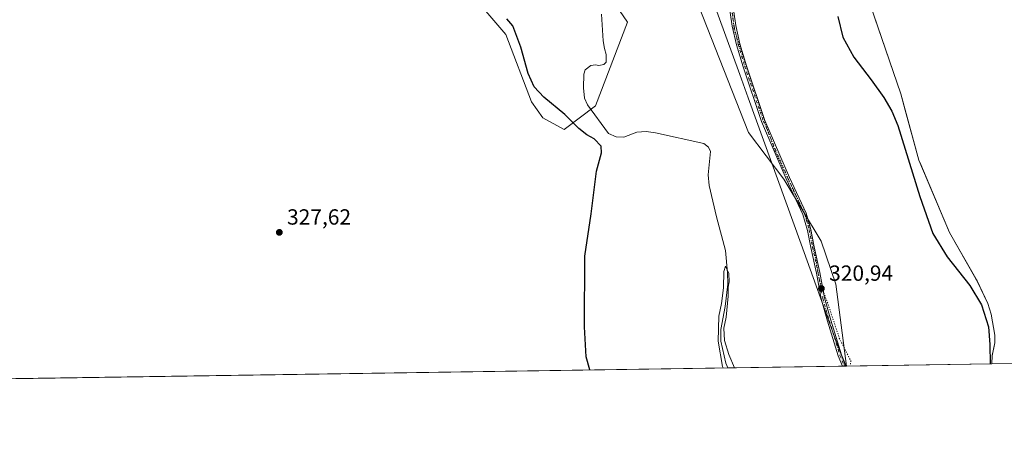
# Model space of a CAD drawing. Units: metres. Extents: x 604592 to 608062, y 4692203 to 4694568.
# Drawn here: x 606901 to 607349, y 4692203 to 4692401 of the extents above; entities that cross this region are included whole.
import ezdxf

# ---------------------------------------------------------------- set-up
doc = ezdxf.new("R2010")
doc.units = ezdxf.units.M
doc.header["$MEASUREMENT"] = 0
doc.linetypes.add('DGN Style 4', pattern=[2.6384748266838614, 1.318413404963828, -0.6592067024819142, 0.001648016756204785, -0.6592067024819142])
doc.linetypes.add('DGN Style 5', pattern=[1.1536117293433497, 0.4944050268614355, -0.6592067024819142])
for name, color, linetype, lineweight in [('Camino Cxs', 7, 'Continuous', 0), ('Camino eje', 30, 'DGN Style 4', 13), ('Comarca', 135, 'Continuous', 13), ('Comarca CxS', 21, 'Continuous', 0), ('Comunidad Autónoma CxS', 142, 'Continuous', 0), ('Corriente natural lineal', 142, 'Continuous', 13), ('Cultivos herbáceos CxS', 92, 'Continuous', 0), ('Curva de nivel maestra', 30, 'Continuous', 30), ('Curva de nivel normal', 30, 'Continuous', 0), ('Matorral CxS', 135, 'Continuous', 0), ('Municipio', 91, 'Continuous', 13), ('Municipio CxS', 4, 'Continuous', 0), ('Pastizal CxS', 92, 'Continuous', 0), ('Provincia CxS', 1, 'Continuous', 0), ('Punto de cota en terreno', 7, 'Continuous', 0), ('Rótulo de punto de cota en terreno', 7, 'Continuous', 0), ('Vía pecuaria CxS', 92, 'Continuous', 13), ('Vía pecuaria eje', 92, 'DGN Style 5', 0)]:
    doc.layers.add(name, color=color, linetype=linetype, lineweight=lineweight)
doc.styles.add('Style-Arial', font='txt')

# ---------------------------------------------------------------- blocks, each defined once
blk = doc.blocks.new('*U5')
at = {"layer": 'Cultivos herbáceos CxS', "color": 92, "linetype": 'Continuous', "lineweight": 0}
for points in [[(607096.6913000002, 4692424.367699999, 328.3675999999978), (607122.1741000004, 4692394.418299999, 327.2501000000047), (607133.8777000001, 4692363.6765, 327.0877000000037), (607138.9987000005, 4692356.3575, 327.434699999998), (607148.8517000005, 4692351.052300001, 326.8424999999988), (607163.0088999998, 4692361.9211, 321.0092000000004), (607177.6381000001, 4692399.9735, 322.604800000001), (607159.1083000004, 4692427.293500001, 322.4128000000055)], [(607197.0405000001, 4692440.676899999, 322.6437000000006), (607232.7127, 4692349.755100001, 321.6000000000058), (607248.9145000001, 4692328.402899999, 321.5917999999947), (607265.8563000001, 4692300.075099999, 321.1907000000065), (607272.5040999996, 4692280.4871, 320.9119000000064), (607277.3806999996, 4692243.184599999, 320.4370999999956), (606025.3806999996, 4692224.155400001, 337.3699000000051)]]:
    blk.add_polyline3d(points, dxfattribs=at)
blk = doc.blocks.new('5PATER')
at = {"layer": 'Punto de cota en terreno', "linetype": 'Continuous', "lineweight": 0}
h = blk.add_hatch(color=51, dxfattribs=at)
edge = h.paths.add_edge_path()
edge.add_ellipse((0, 0), major_axis=(-0.1095731443231308, -0.1110710700762829), ratio=0.9994222409660322, start_angle=0, end_angle=360)

msp = doc.modelspace()

# ---------------------------------------------------------------- linework, layer by layer
at = {"layer": 'Camino Cxs', "color": 7, "linetype": 'Continuous', "lineweight": 0, "extrusion": (-0.01350434633224311, -0.0002056296427083808, 0.999908791013755), "elevation": -8845.246484675776, "flags": 128}
msp.add_lwpolyline([(607226.2212364933, 4692241.46335744), (607224.5332825007, 4692241.437657439)], dxfattribs=at)
at = {"layer": 'Camino Cxs', "color": 7, "linetype": 'Continuous', "lineweight": 0}
for points in [[(607275.5811999999, 4692243.157299999, 320.5068000000028), (607275.5800999999, 4692243.1601, 320.5068000000028), (607273.6897, 4692247.7667, 320.5130000000063), (607268.8092999998, 4692263.681100001, 320.6140000000014), (607265.8327000003, 4692273.886299999, 320.7301000000007), (607263.7111000001, 4692285.555299999, 320.9098999999987), (607261.1716999998, 4692297.1941, 321.1288999999961), (607259.6946999999, 4692305.0009, 321.2740000000049), (607257.6057000002, 4692312.312700001, 321.3764999999985), (607250.0075000003, 4692328.5645, 321.5872999999993), (607238.7717000004, 4692354.640100001, 321.8739999999962), (607230.2899000002, 4692379.6613, 322.107799999998), (607227.3145000003, 4692389.6501, 322.1860000000015), (607225.3970999997, 4692398.172499999, 322.2976000000053), (607223.7050999999, 4692409.5931, 322.4738999999972), (607221.4139, 4692418.7577, 322.5727999999945), (607215.5182999996, 4692428.864499999, 322.7007000000012), (607208.2965000002, 4692446.0691, 322.8986000000005), (607199.1841000002, 4692469.804099999, 323.1232000000018), (607182.8709000006, 4692518.7437, 323.5752999999968), (607179.8958999999, 4692530.431500001, 323.8383999999933), (607178.3938999996, 4692537.726100001, 324.2439000000013), (607177.6180999996, 4692543.407500001, 324.6925999999949), (607176.0729, 4692546.9658, 324.8080999999947)], [(607185.7723000003, 4692543.5119, 325.0069999999978), (607181.6530999999, 4692541.4891, 324.7596000000049), (607179.9939000001, 4692537.8891, 324.3362999999954), (607181.4555000003, 4692530.790300001, 323.8800999999949), (607184.4071000004, 4692519.194700001, 323.6287000000011), (607200.6907000003, 4692470.3441, 323.1723000000056), (607209.7812999999, 4692446.6657, 322.9241999999941), (607216.9530999997, 4692429.5803, 322.7067999999999), (607222.9108999996, 4692419.366900001, 322.5669999999955), (607225.2763, 4692409.905099999, 322.4787000000069), (607226.9710999997, 4692398.465700001, 322.3120999999956), (607228.8635, 4692390.054500001, 322.2069999999949), (607231.8147, 4692380.146700001, 322.1150000000052), (607240.2664999999, 4692355.214500001, 321.8959999999934), (607251.4672999998, 4692329.220100001, 321.5675999999949), (607259.1091, 4692312.8749, 321.3622000000032), (607261.2533, 4692305.370100001, 321.2697000000044), (607262.7396999998, 4692297.513499999, 321.1402999999991), (607265.2802999998, 4692285.869100001, 320.9398999999976), (607267.3920999998, 4692274.2545, 320.763300000006), (607270.3422999998, 4692264.139699999, 320.6535000000004), (607275.1984999999, 4692248.303900001, 320.5301999999938), (607277.2690000003, 4692243.183, 320.5295999999944)], [(607225.2763, 4692409.905099999, 322.4787000000069), (607226.9710999997, 4692398.465700001, 322.3120999999956), (607228.8635, 4692390.054500001, 322.2069999999949), (607231.8147, 4692380.146700001, 322.1150000000052), (607240.2664999999, 4692355.214500001, 321.8959999999934), (607251.4672999998, 4692329.220100001, 321.5675999999949), (607259.1091, 4692312.8749, 321.3622000000032), (607261.2533, 4692305.370100001, 321.2697000000044), (607262.7396999998, 4692297.513499999, 321.1402999999991), (607265.2802999998, 4692285.869100001, 320.9398999999976), (607267.3920999998, 4692274.2545, 320.763300000006), (607270.3422999998, 4692264.139699999, 320.6535000000004), (607275.1984999999, 4692248.303900001, 320.5301999999938), (607277.2690000003, 4692243.1829, 320.5295999999944), (607275.5811000001, 4692243.157199999, 320.5068000000028), (607275.5800999999, 4692243.1601, 320.5068000000028), (607273.6897, 4692247.7667, 320.5130000000063), (607268.8092999998, 4692263.681100001, 320.6140000000014), (607265.8327000003, 4692273.886299999, 320.7301000000007), (607263.7111000001, 4692285.555299999, 320.9098999999987), (607261.1716999998, 4692297.1941, 321.1288999999961), (607259.6946999999, 4692305.0009, 321.2740000000049), (607257.6057000002, 4692312.312700001, 321.3764999999985), (607250.0075000003, 4692328.5645, 321.5872999999993), (607238.7717000004, 4692354.640100001, 321.8739999999962), (607230.2899000002, 4692379.6613, 322.107799999998), (607227.3145000003, 4692389.6501, 322.1860000000015), (607225.3970999997, 4692398.172499999, 322.2976000000053), (607223.7050999999, 4692409.5931, 322.4738999999972)]]:
    msp.add_polyline3d(points, dxfattribs=at)
at = {"layer": 'Camino eje', "color": 30, "linetype": 'DGN Style 4', "lineweight": 13}
msp.add_polyline3d([(607181.4776999997, 4692546.845699999, 324.9553000000014), (607179.9332999998, 4692543.407500001, 324.7986999999994), (607179.1939000003, 4692537.807700001, 324.2899999999936), (607180.6756999996, 4692530.610900001, 323.8592000000062), (607183.6388999998, 4692518.9693, 323.6016999999993), (607199.9373000005, 4692470.074100001, 323.1475000000065), (607209.0389, 4692446.367500001, 322.9112000000023), (607216.2357000001, 4692429.2225, 322.7041000000027), (607222.1623000001, 4692419.0623, 322.5663999999961), (607224.4907000001, 4692409.749100001, 322.4763999999996), (607226.1841000002, 4692398.3191, 322.3047999999981), (607228.0891000004, 4692389.852299999, 322.1953000000067), (607231.0522999996, 4692379.903899999, 322.1113000000041), (607239.5191000003, 4692354.927300001, 321.8849000000046), (607250.7374999998, 4692328.892300001, 321.5774999999995), (607258.3574999999, 4692312.593900001, 321.3702000000048), (607260.4741000002, 4692305.185500001, 321.272100000002), (607261.9556999998, 4692297.353900001, 321.1350999999996), (607264.4956999999, 4692285.712099999, 320.9250000000029), (607266.6124999998, 4692274.070499999, 320.7467000000034), (607269.5756999999, 4692263.910499999, 320.633600000001), (607274.4441000001, 4692248.035300001, 320.5215999999928), (607276.4250999996, 4692243.170100001, 320.5182000000059)], dxfattribs=at)
at = {"layer": 'Comarca', "color": 135, "linetype": 'Continuous', "lineweight": 13, "flags": 128}
msp.add_lwpolyline([(607288.101000001, 4692408.480000001), (607302.1430000021, 4692367.355000002), (607304.1740000005, 4692359.906000001), (607310.3930000021, 4692337.083000001), (607324.373000001, 4692304.120999997), (607336.9470000013, 4692281.940999998), (607341.8590000018, 4692271.626999999), (607343.321000001, 4692266.844000002), (607344.9900000021, 4692257.190000001), (607344.9630000015, 4692253.800000003), (607343.7840000001, 4692247.880000002), (607343.6158986203, 4692244.191302507)], dxfattribs=at)
msp.add_lwpolyline([(607288.101000001, 4692408.480000001), (607302.1430000021, 4692367.355000002), (607304.1740000005, 4692359.906000001), (607310.3930000021, 4692337.083000001), (607324.373000001, 4692304.120999997), (607336.9470000013, 4692281.940999998), (607341.8590000018, 4692271.626999999), (607343.321000001, 4692266.844000002), (607344.9900000021, 4692257.190000001), (607344.9630000015, 4692253.800000003), (607343.7840000001, 4692247.880000002), (607343.6158986203, 4692244.191302507)], dxfattribs=at)
at = {"layer": 'Comarca CxS', "color": 21, "linetype": 'Continuous', "lineweight": 0, "flags": 128}
for points in [[(607288.1010000004, 4692408.480000001), (607302.1429999993, 4692367.355000001), (607304.1739999999, 4692359.906000001), (607310.3929999993, 4692337.083000001), (607324.3730000004, 4692304.120999998), (607336.9470000007, 4692281.940999999), (607341.8590000012, 4692271.627), (607343.3210000005, 4692266.844000001), (607344.9899999992, 4692257.190000001), (607344.963000001, 4692253.800000002), (607343.7839999995, 4692247.880000001), (607343.6158986199, 4692244.191302506), (605375.6998134434, 4692214.280868781)], [(608057.3900008064, 4692255.039983066), (607343.6158986199, 4692244.191302506), (607343.7839999995, 4692247.880000001), (607344.963000001, 4692253.800000002), (607344.9899999992, 4692257.190000001), (607343.3210000005, 4692266.844000001), (607341.8590000012, 4692271.627), (607336.9470000007, 4692281.940999999), (607324.3730000004, 4692304.120999998), (607310.3929999993, 4692337.083000001), (607304.1739999999, 4692359.906000001), (607302.1429999993, 4692367.355000001), (607288.1010000004, 4692408.480000001)]]:
    msp.add_lwpolyline(points, dxfattribs=at)
at = {"layer": 'Comunidad Autónoma CxS', "color": 142, "linetype": 'Continuous', "lineweight": 0, "flags": 128}
msp.add_lwpolyline([(605375.6998134434, 4692214.280868781), (604626.9100007821, 4692202.899983065), (604592.3300007818, 4694516.04998304), (604767.5585629845, 4694518.713655441), (605101.537281736, 4694523.790509832), (605160.4842202989, 4694524.686569992), (606663.9218064963, 4694547.540522305), (608021.6800008073, 4694568.179983041), (608042.4225051479, 4693224.569888127), (608057.3900008064, 4692255.039983066), (607343.6158986199, 4692244.191302506)], close=True, dxfattribs=at)
at = {"layer": 'Corriente natural lineal', "color": 142, "linetype": 'Continuous', "lineweight": 13}
msp.add_polyline3d([(607165.8701, 4692403.620100001, 321.3723000000027), (607166.5701000001, 4692391.530099999, 321.2979999999953), (607167.1201, 4692387.9801, 321.1434000000008), (607167.9301000005, 4692385.2401, 321.1235000000015), (607167.8800999997, 4692381.7401, 321.1100000000006), (607166.8901000004, 4692380.710100001, 321.1120999999985), (607164.6201, 4692380.3201, 321.1140000000014), (607163.1300999997, 4692380.550100001, 321.1193000000058), (607160.9200999998, 4692380.300100001, 321.2802999999985), (607158.3400999998, 4692378.220100001, 321.4189000000042), (607157.7901, 4692376.2501, 321.3549000000057), (607157.6001000004, 4692370.130100001, 321.1340000000055), (607158.1201, 4692365.300100001, 321.2121000000043), (607159.4600999998, 4692362.370100001, 321.2382000000071), (607168.9301000005, 4692349.210100001, 321.7750999999989), (607172.4600999998, 4692347.6801, 321.1999000000069), (607175.9600999998, 4692347.630100001, 321.1251000000047), (607181.8300999999, 4692349.860099999, 321.2835999999952), (607186.1201, 4692350.1601, 321.2231000000029), (607190.4401000004, 4692349.530099999, 321.0969999999944), (607212.4200999998, 4692344.6801, 320.7354999999953), (607214.5500999996, 4692343.040100001, 320.7541999999958), (607215.5301000001, 4692341.050100001, 320.7308000000049), (607214.4501, 4692330.3301, 320.9729999999981), (607214.9001000002, 4692325.5001, 320.9649999999965), (607218.2001, 4692311.2501, 320.8568999999989), (607222.3400999998, 4692295.8101, 320.5724999999948), (607223.1801000005, 4692285.7401, 320.4707000000053), (607223.3101000005, 4692280.5001, 320.4591999999975), (607222.1401000004, 4692270.3201, 320.2774000000064), (607220.1101000002, 4692259.770099999, 320.3243999999977), (607220.1700999998, 4692254.460100001, 320.3000999999931), (607222.4301000005, 4692244.4301, 320.0292999999947), (607223.3783999998, 4692242.363800001, 320.0448000000033)], dxfattribs=at)
at = {"layer": 'Cultivos herbáceos CxS', "color": 92, "linetype": 'Continuous', "lineweight": 0, "extrusion": (7.741793040678621e-05, -0.005763215534292734, 0.999983389538631), "elevation": -26670.40224480292, "flags": 128}
msp.add_lwpolyline([(607230.9499857873, 4692462.888825892), (607978.4214153511, 4692401.650208876), (608021.3809029617, 4692216.582570038), (608056.6452940687, 4692225.75118764)], dxfattribs=at)
msp.add_lwpolyline([(607230.9499857873, 4692462.888825892), (607978.4214153511, 4692401.650208876), (608021.3809029617, 4692216.582570038), (608056.6452940687, 4692225.75118764)], dxfattribs=at)
at = {"layer": 'Cultivos herbáceos CxS', "color": 92, "linetype": 'Continuous', "lineweight": 0, "extrusion": (-0.0004438120120495366, -6.745555265747263e-06, 0.999999901492693), "elevation": 23.4456810659421, "flags": 128}
msp.add_lwpolyline([(608020.8626336164, 4692254.483764909), (607343.705266896, 4692244.191564907)], dxfattribs=at)
at = {"layer": 'Cultivos herbáceos CxS', "color": 92, "linetype": 'Continuous', "lineweight": 0, "extrusion": (0.01661533541974078, 0.0002525402942668823, 0.999861923893639), "elevation": 11594.20098360992, "flags": 128}
msp.add_lwpolyline([(4682472.203277958, -678364.4849020486), (4682472.203277957, -677958.6838118165)], dxfattribs=at)
at = {"layer": 'Cultivos herbáceos CxS', "color": 92, "linetype": 'Continuous', "lineweight": 0, "extrusion": (-0.007189338578557553, -0.0001092665760696185, 0.9999741504017083), "elevation": -4558.203190343921, "flags": 128}
msp.add_lwpolyline([(607262.1906045863, 4692242.687151519), (607209.9864548183, 4692241.893751516)], dxfattribs=at)
at = {"layer": 'Cultivos herbáceos CxS', "color": 92, "linetype": 'Continuous', "lineweight": 0, "extrusion": (-0.009477190051181516, -0.0001437469367540845, 0.999955080093877), "elevation": -6109.355870072238, "flags": 128}
msp.add_lwpolyline([(607252.1893328239, 4692242.340277138), (607251.3453949059, 4692242.327477137)], dxfattribs=at)
at = {"layer": 'Cultivos herbáceos CxS', "color": 92, "linetype": 'Continuous', "lineweight": 0, "extrusion": (-0.009358701857229415, -0.0001430587200648862, 0.9999561961574869), "elevation": -6034.171145554825, "flags": 128}
msp.add_lwpolyline([(607253.6730020366, 4692242.36767444), (607252.8290650597, 4692242.354774441)], dxfattribs=at)
at = {"layer": 'Cultivos herbáceos CxS', "color": 92, "linetype": 'Continuous', "lineweight": 0, "extrusion": (-0.008958372417299531, -0.0001284353861489808, 0.9999598647285723), "elevation": -5722.442762153118, "flags": 128}
msp.add_lwpolyline([(607255.8829609156, 4692242.488236644), (607255.7713564358, 4692242.486636645)], dxfattribs=at)
at = {"layer": 'Cultivos herbáceos CxS', "color": 92, "linetype": 'Continuous', "lineweight": 0}
for points in [[(607135.7046999997, 4692638.0471, 325.5366999999969), (607162.1778999995, 4692562.0955, 324.7942000000039), (607197.0405000001, 4692440.676899999, 322.6437000000006), (607232.7127, 4692349.755100001, 321.6000000000058), (607248.9145000001, 4692328.402899999, 321.5917999999947), (607265.8563000001, 4692300.075099999, 321.1907000000065), (607272.5040999996, 4692280.4871, 320.9119000000064), (607277.3805999998, 4692243.184699999, 320.4370999999956)], [(607230.9770999998, 4692538.666099999, 326.7201999999961), (607236.2525000004, 4692527.941299999, 326.5295000000042), (607237.5626999997, 4692525.281500001, 326.4119000000064), (607271.6217, 4692456.0415, 325.603099999993), (607273.8219, 4692450.001499999, 325.6802000000025), (607278.9819, 4692439.041300001, 326.4480999999942), (607284.8415000001, 4692421.571699999, 327.0999000000011), (607288.1113, 4692408.501700001, 327.2467999999935), (607302.1511000004, 4692367.381899999, 326.5322000000015), (607310.4007000001, 4692337.1119, 325.6812999999966), (607324.3805000001, 4692304.142100001, 326.517200000002), (607336.9501, 4692281.9619, 325.9364999999962), (607341.8699000003, 4692271.652100001, 325.4391999999934), (607343.3299000004, 4692266.872099999, 325.364499999996), (607344.9999000002, 4692257.212099999, 325.0801000000066), (607344.9697000004, 4692253.821699999, 325.0121000000072), (607343.7896999996, 4692247.902100001, 324.7002999999968), (607343.6210000003, 4692244.191500001, 324.6438999999955)], [(607096.6913000002, 4692424.367699999, 328.3675999999978), (607122.1741000004, 4692394.418299999, 327.2501000000047), (607133.8777000001, 4692363.6765, 327.0877000000037), (607138.9987000005, 4692356.3575, 327.434699999998), (607148.8517000005, 4692351.052300001, 326.8424999999988), (607163.0088999998, 4692361.9211, 321.0092000000004), (607177.6381000001, 4692399.9735, 322.604800000001), (607159.1083000004, 4692427.293500001, 322.4128000000055)]]:
    msp.add_polyline3d(points, dxfattribs=at)
msp.add_polyline3d([(608056.6722999997, 4692301.532400001, 325.2896000000038), (608057.3899999997, 4692255.039999999, 324.9649999999965), (607343.6210000003, 4692244.191400001, 324.6438999999955), (607343.7896999996, 4692247.902100001, 324.7002999999968), (607344.9697000004, 4692253.821699999, 325.0121000000072), (607344.9999000002, 4692257.212099999, 325.0801000000066), (607343.3299000004, 4692266.872099999, 325.364499999996), (607341.8699000003, 4692271.652100001, 325.4391999999934), (607336.9501, 4692281.9619, 325.9364999999962), (607324.3805000001, 4692304.142100001, 326.517200000002), (607310.4007000001, 4692337.1119, 325.6812999999966), (607302.1511000004, 4692367.381899999, 326.5322000000015), (607288.1113, 4692408.501700001, 327.2467999999935), (607284.8415000001, 4692421.571699999, 327.0999000000011), (607278.9819, 4692439.041300001, 326.4480999999942), (607273.8219, 4692450.001499999, 325.6802000000025), (607271.6217, 4692456.0415, 325.603099999993), (607237.5626999997, 4692525.281500001, 326.4119000000064), (607236.2525000004, 4692527.941299999, 326.5295000000042), (607230.9770999998, 4692538.666099999, 326.7201999999961), (607978.4484999999, 4692477.428500001, 326.3093999999983), (608021.4079, 4692292.3643, 325.1760999999969)], close=True, dxfattribs=at)
at = {"layer": 'Curva de nivel maestra', "color": 30, "linetype": 'Continuous', "lineweight": 30, "elevation": 325, "flags": 128}
for points in [[(607273.5300000003, 4692402.670100001), (607275.8200000003, 4692393.220100001), (607280.7999999998, 4692384.0101), (607288.7300000006, 4692373.720100001), (607294.3700000001, 4692365.6601), (607298.1399999997, 4692359.380100001), (607300.75, 4692352.860099999), (607310.79, 4692320.5601), (607316.8200000003, 4692303.640100001), (607323.2800000003, 4692292.960100001), (607333.5700000003, 4692279.9001), (607338.9100000003, 4692271.0801), (607342.0999999996, 4692261.100099999), (607342.79, 4692253.020099999), (607342.9533000002, 4692244.181500001)], [(607160.4930999996, 4692241.408199999), (607158.8799999999, 4692247.360099999), (607158.0899999999, 4692261.120100001), (607158.2000000002, 4692293.3301), (607161.1299999999, 4692312.600099999), (607163.5800000001, 4692332.0001), (607165.7800000003, 4692340.350099999), (607165.5999999996, 4692343.4801), (607162.3899999997, 4692346.800100001), (607159.1600000003, 4692348.610099999), (607155.3899999997, 4692351.5101), (607149.0999999996, 4692357.840100001), (607139.5499999998, 4692365.8301), (607135.1500000004, 4692370.450099999), (607132.4199999999, 4692376.610099999), (607129, 4692388.5601), (607125.3200000003, 4692398.270099999), (607122.6200000001, 4692401.540100001)], [(607342.9533000002, 4692244.181500001), (607342.9533000002, 4692244.1812)]]:
    msp.add_lwpolyline(points, dxfattribs=at)
at = {"layer": 'Curva de nivel normal', "color": 30, "linetype": 'Continuous', "lineweight": 0, "elevation": 320, "flags": 128}
msp.add_lwpolyline([(607226.4360999997, 4692242.410300001), (607223.7999999998, 4692248.420100001), (607221.79, 4692254.7501), (607221.5499999998, 4692260.470100001), (607222.5700000003, 4692265.5001), (607223.5199999996, 4692275.100099999), (607223.5499999998, 4692279.110099999), (607223.9900000002, 4692281.5701), (607223.7400000002, 4692285.370100001), (607222.2400000002, 4692288.7601), (607221.5499999998, 4692286.220100001), (607221.3899999997, 4692278.880100001), (607220.4000000004, 4692271.7301), (607219.2300000006, 4692265.860099999), (607218.9100000003, 4692254.5601), (607220.9699999997, 4692242.940099999), (607221.2061999999, 4692242.331)], dxfattribs=at)
at = {"layer": 'Matorral CxS', "color": 135, "linetype": 'Continuous', "lineweight": 0}
for points in [[(607159.1083000004, 4692427.293500001, 322.4128000000055), (607177.6381000001, 4692399.9735, 322.604800000001), (607163.0088999998, 4692361.9211, 321.0092000000004), (607148.8517000005, 4692351.052300001, 326.8424999999988), (607138.9987000005, 4692356.3575, 327.434699999998), (607133.8777000001, 4692363.6765, 327.0877000000037), (607122.1741000004, 4692394.418299999, 327.2501000000047), (607096.6913000002, 4692424.367699999, 328.3675999999978)], [(607096.6913000002, 4692424.367699999, 328.3675999999978), (607122.1741000004, 4692394.418299999, 327.2501000000047), (607133.8777000001, 4692363.6765, 327.0877000000037), (607138.9987000005, 4692356.3575, 327.434699999998), (607148.8517000005, 4692351.052300001, 326.8424999999988), (607163.0088999998, 4692361.9211, 321.0092000000004), (607177.6381000001, 4692399.9735, 322.604800000001), (607159.1083000004, 4692427.293500001, 322.4128000000055)]]:
    msp.add_polyline3d(points, dxfattribs=at)
at = {"layer": 'Municipio', "color": 91, "linetype": 'Continuous', "lineweight": 13, "flags": 128}
msp.add_lwpolyline([(607288.101000001, 4692408.480000001), (607302.1430000021, 4692367.355000002), (607304.1740000005, 4692359.906000001), (607310.3930000021, 4692337.083000001), (607324.373000001, 4692304.120999997), (607336.9470000013, 4692281.940999998), (607341.8590000018, 4692271.626999999), (607343.321000001, 4692266.844000002), (607344.9900000021, 4692257.190000001), (607344.9630000015, 4692253.800000003), (607343.7840000001, 4692247.880000002), (607343.6158986203, 4692244.191302507)], dxfattribs=at)
msp.add_lwpolyline([(607288.101000001, 4692408.480000001), (607302.1430000021, 4692367.355000002), (607304.1740000005, 4692359.906000001), (607310.3930000021, 4692337.083000001), (607324.373000001, 4692304.120999997), (607336.9470000013, 4692281.940999998), (607341.8590000018, 4692271.626999999), (607343.321000001, 4692266.844000002), (607344.9900000021, 4692257.190000001), (607344.9630000015, 4692253.800000003), (607343.7840000001, 4692247.880000002), (607343.6158986203, 4692244.191302507)], dxfattribs=at)
at = {"layer": 'Municipio CxS', "color": 4, "linetype": 'Continuous', "lineweight": 0, "flags": 128}
for points in [[(607288.1010000004, 4692408.480000001), (607302.1429999993, 4692367.355000001), (607304.1739999999, 4692359.906000001), (607310.3929999993, 4692337.083000001), (607324.3730000004, 4692304.120999998), (607336.9470000007, 4692281.940999999), (607341.8590000012, 4692271.627), (607343.3210000005, 4692266.844000001), (607344.9899999992, 4692257.190000001), (607344.963000001, 4692253.800000002), (607343.7839999995, 4692247.880000001), (607343.6158986199, 4692244.191302506), (605375.6998134434, 4692214.280868781)], [(608057.3900008064, 4692255.039983066), (607343.6158986199, 4692244.191302506), (607343.7839999995, 4692247.880000001), (607344.963000001, 4692253.800000002), (607344.9899999992, 4692257.190000001), (607343.3210000005, 4692266.844000001), (607341.8590000012, 4692271.627), (607336.9470000007, 4692281.940999999), (607324.3730000004, 4692304.120999998), (607310.3929999993, 4692337.083000001), (607304.1739999999, 4692359.906000001), (607302.1429999993, 4692367.355000001), (607288.1010000004, 4692408.480000001)]]:
    msp.add_lwpolyline(points, dxfattribs=at)
at = {"layer": 'Pastizal CxS', "color": 92, "linetype": 'Continuous', "lineweight": 0, "extrusion": (-0.06336577490807918, -0.0009631080454978362, 0.997989905256156), "elevation": -42679.94597722231, "flags": 128}
msp.add_lwpolyline([(-4682472.234255127, 677240.0813543381), (-4682472.234255126, 677173.6998704385)], dxfattribs=at)
at = {"layer": 'Pastizal CxS', "color": 92, "linetype": 'Continuous', "lineweight": 0}
for points in [[(607135.7046999997, 4692638.0471, 325.5366999999969), (607162.1778999995, 4692562.0955, 324.7942000000039), (607197.0405000001, 4692440.676899999, 322.6437000000006), (607232.7127, 4692349.755100001, 321.6000000000058), (607248.9145000001, 4692328.402899999, 321.5917999999947), (607265.8563000001, 4692300.075099999, 321.1907000000065), (607272.5040999996, 4692280.4871, 320.9119000000064), (607277.3805999998, 4692243.184699999, 320.4370999999956)], [(607230.9770999998, 4692538.666099999, 326.7201999999961), (607236.2525000004, 4692527.941299999, 326.5295000000042), (607237.5626999997, 4692525.281500001, 326.4119000000064), (607271.6217, 4692456.0415, 325.603099999993), (607273.8219, 4692450.001499999, 325.6802000000025), (607278.9819, 4692439.041300001, 326.4480999999942), (607284.8415000001, 4692421.571699999, 327.0999000000011), (607288.1113, 4692408.501700001, 327.2467999999935), (607302.1511000004, 4692367.381899999, 326.5322000000015), (607310.4007000001, 4692337.1119, 325.6812999999966), (607324.3805000001, 4692304.142100001, 326.517200000002), (607336.9501, 4692281.9619, 325.9364999999962), (607341.8699000003, 4692271.652100001, 325.4391999999934), (607343.3299000004, 4692266.872099999, 325.364499999996), (607344.9999000002, 4692257.212099999, 325.0801000000066), (607344.9697000004, 4692253.821699999, 325.0121000000072), (607343.7896999996, 4692247.902100001, 324.7002999999968), (607343.6210000003, 4692244.191500001, 324.6438999999955)], [(607288.1113, 4692408.501700001, 327.2467999999935), (607302.1511000004, 4692367.381899999, 326.5322000000015), (607310.4007000001, 4692337.1119, 325.6812999999966), (607324.3805000001, 4692304.142100001, 326.517200000002), (607336.9501, 4692281.9619, 325.9364999999962), (607341.8699000003, 4692271.652100001, 325.4391999999934), (607343.3299000004, 4692266.872099999, 325.364499999996), (607344.9999000002, 4692257.212099999, 325.0801000000066), (607344.9697000004, 4692253.821699999, 325.0121000000072), (607343.7896999996, 4692247.902100001, 324.7002999999968), (607343.6210000003, 4692244.191400001, 324.6438999999955), (607277.3806999996, 4692243.184599999, 320.4370999999956), (607272.5040999996, 4692280.4871, 320.9119000000064), (607265.8563000001, 4692300.075099999, 321.1907000000065), (607248.9145000001, 4692328.402899999, 321.5917999999947), (607232.7127, 4692349.755100001, 321.6000000000058), (607197.0405000001, 4692440.676899999, 322.6437000000006)]]:
    msp.add_polyline3d(points, dxfattribs=at)
at = {"layer": 'Provincia CxS', "color": 1, "linetype": 'Continuous', "lineweight": 0, "flags": 128}
msp.add_lwpolyline([(605375.6998134434, 4692214.280868781), (604626.9100007821, 4692202.899983065), (604592.3300007818, 4694516.04998304), (604767.5585629845, 4694518.713655441), (605101.537281736, 4694523.790509832), (605160.4842202989, 4694524.686569992), (606663.9218064963, 4694547.540522305), (608021.6800008073, 4694568.179983041), (608042.4225051479, 4693224.569888127), (608057.3900008064, 4692255.039983066), (607343.6158986199, 4692244.191302506)], close=True, dxfattribs=at)
at = {"layer": 'Vía pecuaria CxS', "color": 92, "linetype": 'Continuous', "lineweight": 13, "extrusion": (-0.07018336363662306, -0.00106677313210694, 0.9975335370120316), "elevation": -47306.54491912658, "flags": 128}
msp.add_lwpolyline([(-4682471.81585698, 676935.53380354), (-4682471.81585698, 676868.3660983493)], dxfattribs=at)
at = {"layer": 'Vía pecuaria CxS', "color": 92, "linetype": 'Continuous', "lineweight": 13}
for points in [[(607276.6266999999, 4692243.1732, 320.5209000000032), (607276.6436000001, 4692244.085999999, 320.5253999999986), (607272.4619000005, 4692255.245999999, 320.5525000000052), (607256.8110999997, 4692298.7949, 321.149900000004), (607232.6447999999, 4692365.4597, 321.968200000003), (607228.7969000004, 4692376.0757, 322.0715000000055), (607212.5593999998, 4692420.867500001, 322.5678000000044), (607198.4800000006, 4692459.706900001, 322.9021000000066), (607172.6754999999, 4692530.891200001, 323.770199999999), (607170.2625000002, 4692537.5472, 323.9251999999979), (607167.7265999997, 4692544.543199999, 324.2357999999949), (607167.2905000001, 4692545.7468, 324.321299999996), (607166.8776000004, 4692546.8862, 324.4008000000031), (607164.0877, 4692554.199200001, 324.6852999999974), (607161.6997999996, 4692560.4562, 324.7256000000052), (607136.1153999995, 4692627.426000001, 326.0629999999946), (607134.9354999998, 4692630.515000001, 325.8763999999938), (607128.7056999998, 4692646.8223, 323.9946999999956), (607126.7644999997, 4692651.9035, 323.6689000000042), (607101.7953000005, 4692717.263800001, 325.2845999999991)], [(607290.2061999999, 4692402.357600001, 327.4988000000012), (607302.1498999996, 4692367.379600001, 326.6276999999973), (607303.7170000002, 4692361.6317, 326.1989000000031), (607304.1808000002, 4692359.930600001, 326.107600000003), (607310.3996000001, 4692337.1077, 326.0219999999972), (607311.2549999999, 4692335.0909, 326.1226000000024), (607324.3792000003, 4692304.1458, 326.6793000000035), (607336.4101999998, 4692282.9233, 326.1091000000015), (607336.9529999997, 4692281.9658, 326.090400000001), (607341.8658999996, 4692271.651799999, 325.7485000000015), (607343.3278999999, 4692266.868799999, 325.6220999999932), (607344.9967999998, 4692257.2148, 325.5194999999949), (607344.9697000004, 4692253.824899999, 325.5179999999964), (607343.7906999999, 4692247.904899999, 325.2465999999986), (607343.6210000003, 4692244.191500001, 325.2354999999953), (607276.6266999999, 4692243.1732, 320.5209000000032), (607276.6436000001, 4692244.085999999, 320.5253999999986), (607272.4619000005, 4692255.245999999, 320.5525000000052), (607256.8110999997, 4692298.7949, 321.149900000004), (607232.6447999999, 4692365.4597, 321.968200000003), (607228.7969000004, 4692376.0757, 322.0715000000055), (607212.5593999998, 4692420.867500001, 322.5678000000044)], [(607290.2061999999, 4692402.357600001, 327.4988000000012), (607302.1498999996, 4692367.379600001, 326.6276999999973), (607303.7170000002, 4692361.6317, 326.1989000000031), (607304.1808000002, 4692359.930600001, 326.107600000003), (607310.3996000001, 4692337.1077, 326.0219999999972), (607311.2549999999, 4692335.0909, 326.1226000000024), (607324.3792000003, 4692304.1458, 326.6793000000035), (607336.4101999998, 4692282.9233, 326.1091000000015), (607336.9529999997, 4692281.9658, 326.090400000001), (607341.8658999996, 4692271.651799999, 325.7485000000015), (607343.3278999999, 4692266.868799999, 325.6220999999932), (607344.9967999998, 4692257.2148, 325.5194999999949), (607344.9697000004, 4692253.824899999, 325.5179999999964), (607343.7906999999, 4692247.904899999, 325.2465999999986), (607343.6210000003, 4692244.191500001, 325.2354999999953)]]:
    msp.add_polyline3d(points, dxfattribs=at)
at = {"layer": 'Vía pecuaria eje', "color": 92, "linetype": 'DGN Style 5', "lineweight": 0}
msp.add_polyline3d([(607225.0208000002, 4692408.927400001, 322.4649999999965), (607226.2370999996, 4692396.762700001, 322.2820999999968), (607229.8864000002, 4692385.4089, 322.1638999999996), (607237.9961000001, 4692361.079399999, 321.9456999999966), (607244.8892999999, 4692341.210300001, 321.727899999998), (607253.4044000005, 4692322.963099999, 321.5239000000001), (607258.2702000003, 4692312.825800001, 321.3723999999929), (607261.1085999999, 4692305.121400001, 321.2681000000011), (607262.7304999996, 4692296.2006, 321.1169999999984), (607265.1633000001, 4692282.008400001, 320.8690999999963), (607269.0378999999, 4692271.286, 320.7451000000001), (607274.1557, 4692255.919700001, 320.5798999999971), (607279.3565999996, 4692245.621400001, 320.5442999999942), (607279.2362000003, 4692243.212900001, 320.527900000001)], dxfattribs=at)

# ---------------------------------------------------------------- block references
at = {"layer": 'Cultivos herbáceos CxS', "color": 92, "linetype": 'Continuous', "lineweight": 0}
msp.add_blockref('*U5', (0, 0), dxfattribs=at)
at = {"layer": 'Punto de cota en terreno', "color": 7, "linetype": 'Continuous', "lineweight": 0, "xscale": 10, "yscale": 10, "zscale": 10}
for p in [(607018.9900000002, 4692304.140000001, 327.6199999999953), (607266, 4692278.51, 320.9400000000023)]:
    msp.add_blockref('5PATER', p, dxfattribs=at)

# ---------------------------------------------------------------- texts
at = {"layer": 'Rótulo de punto de cota en terreno', "color": 7, "linetype": 'Continuous', "lineweight": 0, "style": 'Style-Arial'}
for s, p in [('327,62', (607022.5177999996, 4692307.6678)), ('320,94', (607269.5278000003, 4692282.037799999))]:
    msp.add_text(s, height=7.000000000000002, dxfattribs=at).set_placement(p)

doc.saveas('drawing.dxf')
